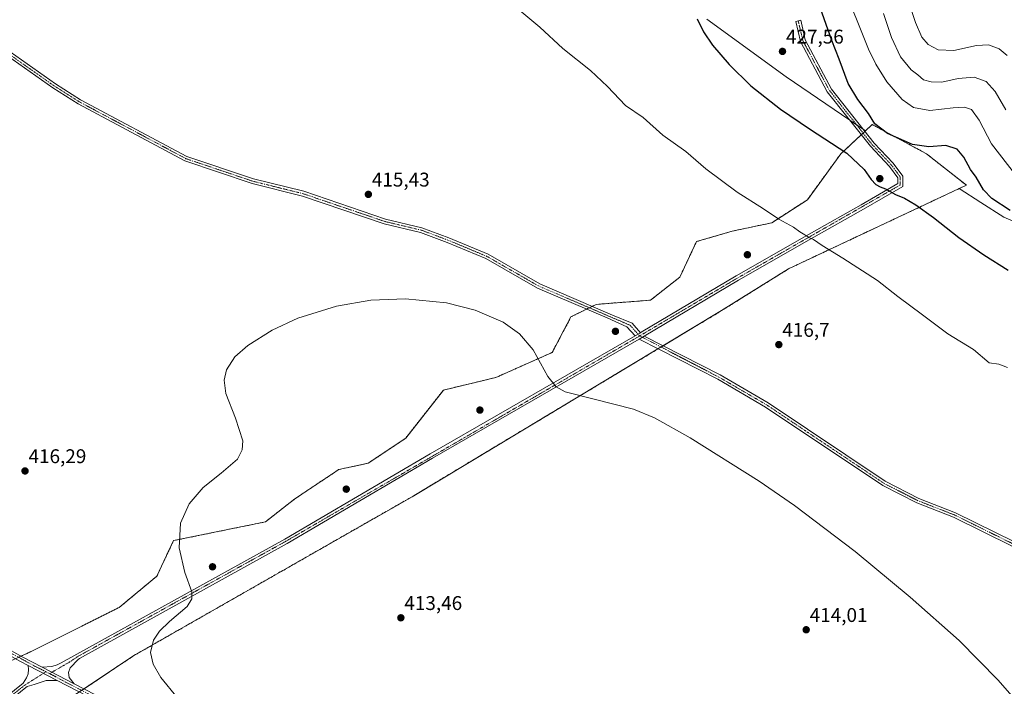
# Model space of a CAD drawing. Units: metres. Extents: x 611582 to 615070, y 4683056 to 4685425.
# Drawn here: x 612182 to 612679, y 4684349 to 4684685 of the extents above; entities that cross this region are included whole.
import ezdxf
from ezdxf.enums import TextEntityAlignment as Align

# ---------------------------------------------------------------- set-up
doc = ezdxf.new("R2010")
doc.units = ezdxf.units.M
doc.header["$MEASUREMENT"] = 0
doc.linetypes.add('TRAZO_Y_PUNTO', pattern=[1, 0.5, -0.25, 0, -0.25])
doc.linetypes.add('TRAZOSX2', pattern=[1.5, 1, -0.5])
for name, color, linetype, lineweight in [('Aerogenerador', 135, 'Continuous', 0), ('Aerogenerador Cxs', 19, 'Continuous', 0), ('Camino', 19, 'Continuous', 0), ('Camino Cxs', 19, 'Continuous', 0), ('Camino eje', 39, 'TRAZO_Y_PUNTO', 13), ('Carátula', 7, 'Continuous', 5), ('Cultivos herbáceos CxS', 92, 'Continuous', 0), ('Curva de nivel maestra', 36, 'Continuous', 30), ('Curva de nivel normal', 36, 'Continuous', 0), ('Instalación de energía eléctrica', 135, 'TRAZOSX2', 0), ('Instalación de energía eléctrica Cxs', 135, 'Continuous', 0), ('Matorral', 135, 'Continuous', 0), ('Matorral CxS', 135, 'Continuous', 0), ('Núcleo urbano', 19, 'Continuous', 0), ('Núcleo urbano CxS', 19, 'Continuous', 0), ('Pista no pavimentada', 254, 'Continuous', 13), ('Pista no pavimentada Cxs', 254, 'Continuous', 0), ('Pista pavimentada eje', 135, 'TRAZO_Y_PUNTO', 0), ('Punto de cota en construcción elevada', 7, 'Continuous', 0), ('Punto de cota en terreno', 7, 'Continuous', 0), ('Rótulo de punto de cota en terreno', 19, 'Continuous', 0)]:
    doc.layers.add(name, color=color, linetype=linetype, lineweight=lineweight)
doc.styles.add('Arial', font='txt', dxfattribs={"height": 0.2})

# ---------------------------------------------------------------- blocks, each defined once
blk = doc.blocks.new('*U152')
at = {"layer": 'Matorral CxS', "color": 135, "linetype": 'Continuous', "lineweight": 0}
blk.add_polyline3d([(612699.95, 4684576.32, 426.42), (612678.66, 4684585.32, 425.83), (612667.02, 4684592.8, 425.99), (612656.1, 4684599.83, 426.18), (612659.7, 4684601.53, 425.98), (612639.66, 4684617.35, 425.52), (612612.25, 4684632.11, 425.04), (612608.82, 4684628.92, 425.63), (612568.87, 4684656.22, 426.67), (612528.94, 4684685.18, 425.26)], dxfattribs=at)
blk = doc.blocks.new('*U157')
at = {"layer": 'Cultivos herbáceos CxS', "color": 92, "linetype": 'Continuous', "lineweight": 0}
for points in [[(612528.94, 4684685.18, 425.26), (612568.87, 4684656.22, 426.67), (612608.82, 4684628.92, 425.63), (612596.43, 4684617.35, 424.61), (612579.55, 4684594.15, 421.34), (612561.62, 4684582.55, 419.65), (612541.59, 4684578.33, 418.73), (612523.66, 4684573.06, 417.94), (612515.22, 4684555.13, 416.84), (612500.46, 4684543.53, 416.05), (612473.04, 4684541.42, 415.76), (612460.38, 4684535.09, 415.41), (612450.89, 4684517.16, 415.03), (612422.42, 4684504.51, 414.88), (612396.05, 4684498.18, 414.67), (612377.07, 4684473.93, 414.18), (612358.09, 4684461.27, 414.06), (612343.32, 4684458.11, 414.31), (612321.18, 4684443.34, 414.48), (612306.41, 4684431.74, 414.4), (612260.01, 4684422.25, 414.99), (612251.57, 4684404.33, 415.16), (612232.59, 4684388.51, 415.28), (612188.3, 4684366.36, 416.08), (612165.1, 4684355.81, 415.3)], [(612154.55, 4684304.14, 412.07), (612202.01, 4684338.94, 415.02), (612239.97, 4684364.25, 415.15), (612380.24, 4684444.4, 413.76), (612536.31, 4684538.25, 416.76), (612570.06, 4684559.35, 418.66), (612656.1, 4684599.83, 426.18), (612667.02, 4684592.8, 425.99), (612678.66, 4684585.32, 425.83), (612699.95, 4684576.32, 426.42)]]:
    blk.add_polyline3d(points, dxfattribs=at)
blk = doc.blocks.new('*U167')
at = {"layer": 'Curva de nivel normal', "color": 36, "linetype": 'Continuous', "lineweight": 0}
for points in [[(612617.94, 4684688.15, 415), (612621.95, 4684676.04, 415), (612626.48, 4684666.2, 415), (612631.94, 4684659.7, 415), (612635.32, 4684657.21, 415), (612638.16, 4684654.68, 415), (612641.98, 4684653.69, 415), (612647.32, 4684653.54, 415), (612655.63, 4684655.35, 415), (612663.58, 4684655.97, 415), (612669.77, 4684653.9, 415), (612674.31, 4684648.84, 415), (612679.68, 4684639.52, 415)], [(612694.27, 4684330.73, 415), (612675.75, 4684351.95, 415), (612656.07, 4684371.95, 415), (612631.41, 4684393.67, 415), (612603.67, 4684416.71, 415), (612572.98, 4684440.02, 415), (612555.27, 4684452.27, 415), (612520.5, 4684474.05, 415), (612502.44, 4684484.26, 415), (612491.9, 4684488.64, 415), (612471.44, 4684493.72, 415), (612457.37, 4684497.22, 415), (612452.94, 4684499.86, 415), (612448.63, 4684505, 415), (612441.23, 4684518.49, 415), (612434.43, 4684526.49, 415), (612426.26, 4684532.37, 415), (612412.02, 4684538.57, 415), (612397.63, 4684542.18, 415), (612376.95, 4684544.26, 415), (612359.45, 4684543.52, 415), (612342.24, 4684540.58, 415), (612322.71, 4684534.39, 415), (612309.67, 4684528.32, 415), (612297.43, 4684520.63, 415), (612290.98, 4684514.94, 415), (612286.62, 4684508.38, 415), (612285.5, 4684503.2, 415), (612286.34, 4684496.45, 415), (612291.24, 4684483.94, 415), (612294.86, 4684472.51, 415), (612294.6, 4684468.07, 415), (612292.27, 4684463.27, 415), (612283.99, 4684456.22, 415), (612274.87, 4684448.97, 415), (612267.81, 4684440.84, 415), (612263.56, 4684430.99, 415), (612262.78, 4684418.6, 415), (612265.68, 4684406.12, 415), (612269.21, 4684396.36, 415), (612269.15, 4684392.95, 415), (612266.81, 4684389.01, 415), (612258.02, 4684381.41, 415), (612252.94, 4684376.51, 415), (612249.94, 4684372.12, 415), (612248.46, 4684365.85, 415), (612249.72, 4684360.03, 415), (612253.52, 4684353.26, 415), (612261.87, 4684343.11, 415)]]:
    blk.add_polyline3d(points, dxfattribs=at)
blk = doc.blocks.new('*U178')
at = {"layer": 'Curva de nivel normal', "color": 36, "linetype": 'Continuous', "lineweight": 0}
blk.add_polyline3d([(612680.26, 4684666.9, 410), (612676.3, 4684670.28, 410), (612670.87, 4684672.32, 410), (612664.77, 4684672.04, 410), (612653.39, 4684669.44, 410), (612645.48, 4684669.78, 410), (612640.38, 4684672.41, 410), (612637.25, 4684676.15, 410), (612634.1, 4684683.54, 410), (612630.16, 4684695.27, 410)], dxfattribs=at)
blk = doc.blocks.new('5PATER')
at = {"layer": 'Carátula', "linetype": 'Continuous', "lineweight": 5}
h = blk.add_hatch(color=250, dxfattribs=at)
edge = h.paths.add_edge_path()
edge.add_ellipse((0, 0.01), major_axis=(-1.33, -1.34), ratio=0.999422, start_angle=0, end_angle=360)
blk = doc.blocks.new('5PANOT')
at = {"layer": 'Carátula', "linetype": 'Continuous', "lineweight": 5}
h = blk.add_hatch(color=1, dxfattribs=at)
edge = h.paths.add_edge_path()
edge.add_arc((0, 0), 1.89, 270.0012, 630.0012)

msp = doc.modelspace()

# ---------------------------------------------------------------- linework, layer by layer
at = {"layer": 'Aerogenerador', "color": 135, "linetype": 'Continuous', "lineweight": 0}
for points in [[(612616.33, 4684603.35, 425.13), (612616.07, 4684603.33, 425.11), (612615.81, 4684603.35, 425.09), (612615.56, 4684603.42, 425.08), (612615.32, 4684603.53, 425.08), (612615.11, 4684603.68, 425.07), (612614.92, 4684603.87, 425.07), (612614.77, 4684604.08, 425.07), (612614.66, 4684604.32, 425.08), (612614.59, 4684604.57, 425.09), (612614.57, 4684604.83, 425.11), (612614.59, 4684605.09, 425.13), (612614.66, 4684605.34, 425.15), (612614.77, 4684605.58, 425.17), (612614.92, 4684605.79, 425.2), (612615.11, 4684605.98, 425.23), (612615.32, 4684606.13, 425.25), (612615.56, 4684606.24, 425.28), (612615.81, 4684606.31, 425.3), (612616.07, 4684606.33, 425.32), (612616.33, 4684606.31, 425.34), (612616.58, 4684606.24, 425.35), (612616.82, 4684606.13, 425.35), (612617.03, 4684605.98, 425.34), (612617.22, 4684605.79, 425.34), (612617.37, 4684605.58, 425.33), (612617.48, 4684605.34, 425.32), (612617.55, 4684605.09, 425.3), (612617.57, 4684604.83, 425.29), (612617.55, 4684604.57, 425.27), (612617.48, 4684604.32, 425.25), (612617.37, 4684604.08, 425.23), (612617.22, 4684603.87, 425.22), (612617.03, 4684603.68, 425.2), (612616.82, 4684603.53, 425.18), (612616.58, 4684603.42, 425.16), (612616.33, 4684603.35, 425.13)], [(612549.57, 4684564.97, 418.57), (612549.31, 4684564.95, 418.56), (612549.05, 4684564.97, 418.56), (612548.8, 4684565.04, 418.55), (612548.56, 4684565.15, 418.55), (612548.35, 4684565.3, 418.54), (612548.16, 4684565.49, 418.54), (612548.01, 4684565.7, 418.54), (612547.9, 4684565.94, 418.55), (612547.83, 4684566.19, 418.55), (612547.81, 4684566.45, 418.56), (612547.83, 4684566.71, 418.57), (612547.9, 4684566.96, 418.57), (612548.01, 4684567.2, 418.59), (612548.16, 4684567.41, 418.6), (612548.35, 4684567.6, 418.61), (612548.56, 4684567.75, 418.62), (612548.8, 4684567.86, 418.64), (612549.05, 4684567.93, 418.65), (612549.31, 4684567.95, 418.66), (612549.57, 4684567.93, 418.67), (612549.82, 4684567.86, 418.68), (612550.06, 4684567.75, 418.69), (612550.27, 4684567.6, 418.69), (612550.46, 4684567.41, 418.69), (612550.61, 4684567.2, 418.69), (612550.72, 4684566.96, 418.68), (612550.79, 4684566.71, 418.68), (612550.81, 4684566.45, 418.67), (612550.79, 4684566.19, 418.65), (612550.72, 4684565.94, 418.64), (612550.61, 4684565.7, 418.63), (612550.46, 4684565.49, 418.62), (612550.27, 4684565.3, 418.6), (612550.06, 4684565.15, 418.59), (612549.82, 4684565.04, 418.58), (612549.57, 4684564.97, 418.57)], [(612483.05, 4684526.34, 415.47), (612482.79, 4684526.32, 415.47), (612482.53, 4684526.34, 415.47), (612482.28, 4684526.41, 415.47), (612482.04, 4684526.52, 415.47), (612481.83, 4684526.67, 415.48), (612481.64, 4684526.86, 415.48), (612481.49, 4684527.07, 415.48), (612481.38, 4684527.31, 415.49), (612481.31, 4684527.56, 415.49), (612481.29, 4684527.82, 415.5), (612481.31, 4684528.08, 415.5), (612481.38, 4684528.33, 415.51), (612481.49, 4684528.57, 415.51), (612481.64, 4684528.78, 415.52), (612481.83, 4684528.97, 415.52), (612482.04, 4684529.12, 415.53), (612482.28, 4684529.23, 415.53), (612482.53, 4684529.3, 415.53), (612482.79, 4684529.32, 415.53), (612483.05, 4684529.3, 415.53), (612483.3, 4684529.23, 415.53), (612483.54, 4684529.12, 415.53), (612483.75, 4684528.97, 415.52), (612483.94, 4684528.78, 415.52), (612484.09, 4684528.57, 415.51), (612484.2, 4684528.33, 415.51), (612484.27, 4684528.08, 415.5), (612484.29, 4684527.82, 415.5), (612484.27, 4684527.56, 415.5), (612484.2, 4684527.31, 415.49), (612484.09, 4684527.07, 415.49), (612483.94, 4684526.86, 415.48), (612483.75, 4684526.67, 415.48), (612483.54, 4684526.52, 415.48), (612483.3, 4684526.41, 415.48), (612483.05, 4684526.34, 415.47)], [(612414.71, 4684486.63, 414.83), (612414.45, 4684486.61, 414.83), (612414.19, 4684486.63, 414.84), (612413.94, 4684486.7, 414.84), (612413.7, 4684486.81, 414.84), (612413.49, 4684486.96, 414.84), (612413.3, 4684487.15, 414.84), (612413.15, 4684487.36, 414.84), (612413.04, 4684487.6, 414.84), (612412.97, 4684487.85, 414.84), (612412.95, 4684488.11, 414.84), (612412.97, 4684488.37, 414.84), (612413.04, 4684488.62, 414.84), (612413.15, 4684488.86, 414.85), (612413.3, 4684489.07, 414.85), (612413.49, 4684489.26, 414.86), (612413.7, 4684489.41, 414.86), (612413.94, 4684489.52, 414.86), (612414.19, 4684489.59, 414.86), (612414.45, 4684489.61, 414.86), (612414.71, 4684489.59, 414.86), (612414.96, 4684489.52, 414.86), (612415.2, 4684489.41, 414.86), (612415.41, 4684489.26, 414.86), (612415.6, 4684489.07, 414.85), (612415.75, 4684488.86, 414.85), (612415.86, 4684488.62, 414.85), (612415.93, 4684488.37, 414.85), (612415.95, 4684488.11, 414.84), (612415.93, 4684487.85, 414.84), (612415.86, 4684487.6, 414.84), (612415.75, 4684487.36, 414.84), (612415.6, 4684487.15, 414.84), (612415.41, 4684486.96, 414.84), (612415.2, 4684486.81, 414.83), (612414.96, 4684486.7, 414.83), (612414.71, 4684486.63, 414.83)], [(612347.34, 4684446.74, 414.15), (612347.08, 4684446.72, 414.15), (612346.82, 4684446.74, 414.15), (612346.57, 4684446.81, 414.15), (612346.33, 4684446.92, 414.16), (612346.12, 4684447.07, 414.16), (612345.93, 4684447.26, 414.16), (612345.78, 4684447.47, 414.17), (612345.67, 4684447.71, 414.17), (612345.6, 4684447.96, 414.17), (612345.58, 4684448.22, 414.16), (612345.6, 4684448.48, 414.16), (612345.67, 4684448.73, 414.16), (612345.78, 4684448.97, 414.16), (612345.93, 4684449.18, 414.16), (612346.12, 4684449.37, 414.15), (612346.33, 4684449.52, 414.15), (612346.57, 4684449.63, 414.14), (612346.82, 4684449.7, 414.14), (612347.08, 4684449.72, 414.14), (612347.34, 4684449.7, 414.14), (612347.59, 4684449.63, 414.14), (612347.83, 4684449.52, 414.14), (612348.04, 4684449.37, 414.13), (612348.23, 4684449.18, 414.13), (612348.38, 4684448.97, 414.13), (612348.49, 4684448.73, 414.13), (612348.56, 4684448.48, 414.12), (612348.58, 4684448.22, 414.13), (612348.56, 4684447.96, 414.13), (612348.49, 4684447.71, 414.14), (612348.38, 4684447.47, 414.14), (612348.23, 4684447.26, 414.15), (612348.04, 4684447.07, 414.15), (612347.83, 4684446.92, 414.15), (612347.59, 4684446.81, 414.15), (612347.34, 4684446.74, 414.15)], [(612279.91, 4684407.58, 414.85), (612279.65, 4684407.56, 414.85), (612279.39, 4684407.58, 414.86), (612279.14, 4684407.65, 414.86), (612278.9, 4684407.76, 414.86), (612278.69, 4684407.91, 414.86), (612278.5, 4684408.1, 414.87), (612278.35, 4684408.31, 414.87), (612278.24, 4684408.55, 414.87), (612278.17, 4684408.8, 414.87), (612278.15, 4684409.06, 414.87), (612278.17, 4684409.32, 414.87), (612278.24, 4684409.57, 414.87), (612278.35, 4684409.81, 414.87), (612278.5, 4684410.02, 414.86), (612278.69, 4684410.21, 414.86), (612278.9, 4684410.36, 414.85), (612279.14, 4684410.47, 414.85), (612279.39, 4684410.54, 414.85), (612279.65, 4684410.56, 414.84), (612279.91, 4684410.54, 414.84), (612280.16, 4684410.47, 414.83), (612280.4, 4684410.36, 414.83), (612280.61, 4684410.21, 414.82), (612280.8, 4684410.02, 414.82), (612280.95, 4684409.81, 414.82), (612281.06, 4684409.57, 414.82), (612281.13, 4684409.32, 414.82), (612281.15, 4684409.06, 414.82), (612281.13, 4684408.8, 414.82), (612281.06, 4684408.55, 414.82), (612280.95, 4684408.31, 414.83), (612280.8, 4684408.1, 414.83), (612280.61, 4684407.91, 414.84), (612280.4, 4684407.76, 414.84), (612280.16, 4684407.65, 414.84), (612279.91, 4684407.58, 414.85)]]:
    msp.add_polyline3d(points, dxfattribs=at)
at = {"layer": 'Aerogenerador Cxs', "color": 19, "linetype": 'Continuous', "lineweight": 0}
for points in [[(612616.33, 4684603.35, 425.13), (612616.07, 4684603.33, 425.11), (612615.81, 4684603.35, 425.09), (612615.56, 4684603.42, 425.08), (612615.32, 4684603.53, 425.08), (612615.11, 4684603.68, 425.07), (612614.92, 4684603.87, 425.07), (612614.77, 4684604.08, 425.07), (612614.66, 4684604.32, 425.08), (612614.59, 4684604.57, 425.09), (612614.57, 4684604.83, 425.11), (612614.59, 4684605.09, 425.13), (612614.66, 4684605.34, 425.15), (612614.77, 4684605.58, 425.17), (612614.92, 4684605.79, 425.2), (612615.11, 4684605.98, 425.23), (612615.32, 4684606.13, 425.25), (612615.56, 4684606.24, 425.28), (612615.81, 4684606.31, 425.3), (612616.07, 4684606.33, 425.32), (612616.33, 4684606.31, 425.34), (612616.58, 4684606.24, 425.35), (612616.82, 4684606.13, 425.35), (612617.03, 4684605.98, 425.34), (612617.22, 4684605.79, 425.34), (612617.37, 4684605.58, 425.33), (612617.48, 4684605.34, 425.32), (612617.55, 4684605.09, 425.3), (612617.57, 4684604.83, 425.29), (612617.55, 4684604.57, 425.27), (612617.48, 4684604.32, 425.25), (612617.37, 4684604.08, 425.23), (612617.22, 4684603.87, 425.22), (612617.03, 4684603.68, 425.2), (612616.82, 4684603.53, 425.18), (612616.58, 4684603.42, 425.16), (612616.33, 4684603.35, 425.13)], [(612549.57, 4684564.97, 418.57), (612549.31, 4684564.95, 418.56), (612549.05, 4684564.97, 418.56), (612548.8, 4684565.04, 418.55), (612548.56, 4684565.15, 418.55), (612548.35, 4684565.3, 418.54), (612548.16, 4684565.49, 418.54), (612548.01, 4684565.7, 418.54), (612547.9, 4684565.94, 418.55), (612547.83, 4684566.19, 418.55), (612547.81, 4684566.45, 418.56), (612547.83, 4684566.71, 418.57), (612547.9, 4684566.96, 418.57), (612548.01, 4684567.2, 418.59), (612548.16, 4684567.41, 418.6), (612548.35, 4684567.6, 418.61), (612548.56, 4684567.75, 418.62), (612548.8, 4684567.86, 418.64), (612549.05, 4684567.93, 418.65), (612549.31, 4684567.95, 418.66), (612549.57, 4684567.93, 418.67), (612549.82, 4684567.86, 418.68), (612550.06, 4684567.75, 418.69), (612550.27, 4684567.6, 418.69), (612550.46, 4684567.41, 418.69), (612550.61, 4684567.2, 418.69), (612550.72, 4684566.96, 418.68), (612550.79, 4684566.71, 418.68), (612550.81, 4684566.45, 418.67), (612550.79, 4684566.19, 418.65), (612550.72, 4684565.94, 418.64), (612550.61, 4684565.7, 418.63), (612550.46, 4684565.49, 418.62), (612550.27, 4684565.3, 418.6), (612550.06, 4684565.15, 418.59), (612549.82, 4684565.04, 418.58), (612549.57, 4684564.97, 418.57)], [(612483.05, 4684526.34, 415.47), (612482.79, 4684526.32, 415.47), (612482.53, 4684526.34, 415.47), (612482.28, 4684526.41, 415.47), (612482.04, 4684526.52, 415.47), (612481.83, 4684526.67, 415.48), (612481.64, 4684526.86, 415.48), (612481.49, 4684527.07, 415.48), (612481.38, 4684527.31, 415.49), (612481.31, 4684527.56, 415.49), (612481.29, 4684527.82, 415.5), (612481.31, 4684528.08, 415.5), (612481.38, 4684528.33, 415.51), (612481.49, 4684528.57, 415.51), (612481.64, 4684528.78, 415.52), (612481.83, 4684528.97, 415.52), (612482.04, 4684529.12, 415.53), (612482.28, 4684529.23, 415.53), (612482.53, 4684529.3, 415.53), (612482.79, 4684529.32, 415.53), (612483.05, 4684529.3, 415.53), (612483.3, 4684529.23, 415.53), (612483.54, 4684529.12, 415.53), (612483.75, 4684528.97, 415.52), (612483.94, 4684528.78, 415.52), (612484.09, 4684528.57, 415.51), (612484.2, 4684528.33, 415.51), (612484.27, 4684528.08, 415.5), (612484.29, 4684527.82, 415.5), (612484.27, 4684527.56, 415.5), (612484.2, 4684527.31, 415.49), (612484.09, 4684527.07, 415.49), (612483.94, 4684526.86, 415.48), (612483.75, 4684526.67, 415.48), (612483.54, 4684526.52, 415.48), (612483.3, 4684526.41, 415.48), (612483.05, 4684526.34, 415.47)], [(612414.71, 4684486.63, 414.83), (612414.45, 4684486.61, 414.83), (612414.19, 4684486.63, 414.84), (612413.94, 4684486.7, 414.84), (612413.7, 4684486.81, 414.84), (612413.49, 4684486.96, 414.84), (612413.3, 4684487.15, 414.84), (612413.15, 4684487.36, 414.84), (612413.04, 4684487.6, 414.84), (612412.97, 4684487.85, 414.84), (612412.95, 4684488.11, 414.84), (612412.97, 4684488.37, 414.84), (612413.04, 4684488.62, 414.84), (612413.15, 4684488.86, 414.85), (612413.3, 4684489.07, 414.85), (612413.49, 4684489.26, 414.86), (612413.7, 4684489.41, 414.86), (612413.94, 4684489.52, 414.86), (612414.19, 4684489.59, 414.86), (612414.45, 4684489.61, 414.86), (612414.71, 4684489.59, 414.86), (612414.96, 4684489.52, 414.86), (612415.2, 4684489.41, 414.86), (612415.41, 4684489.26, 414.86), (612415.6, 4684489.07, 414.85), (612415.75, 4684488.86, 414.85), (612415.86, 4684488.62, 414.85), (612415.93, 4684488.37, 414.85), (612415.95, 4684488.11, 414.84), (612415.93, 4684487.85, 414.84), (612415.86, 4684487.6, 414.84), (612415.75, 4684487.36, 414.84), (612415.6, 4684487.15, 414.84), (612415.41, 4684486.96, 414.84), (612415.2, 4684486.81, 414.83), (612414.96, 4684486.7, 414.83), (612414.71, 4684486.63, 414.83)], [(612347.34, 4684446.74, 414.15), (612347.08, 4684446.72, 414.15), (612346.82, 4684446.74, 414.15), (612346.57, 4684446.81, 414.15), (612346.33, 4684446.92, 414.16), (612346.12, 4684447.07, 414.16), (612345.93, 4684447.26, 414.16), (612345.78, 4684447.47, 414.17), (612345.67, 4684447.71, 414.17), (612345.6, 4684447.96, 414.17), (612345.58, 4684448.22, 414.16), (612345.6, 4684448.48, 414.16), (612345.67, 4684448.73, 414.16), (612345.78, 4684448.97, 414.16), (612345.93, 4684449.18, 414.16), (612346.12, 4684449.37, 414.15), (612346.33, 4684449.52, 414.15), (612346.57, 4684449.63, 414.14), (612346.82, 4684449.7, 414.14), (612347.08, 4684449.72, 414.14), (612347.34, 4684449.7, 414.14), (612347.59, 4684449.63, 414.14), (612347.83, 4684449.52, 414.14), (612348.04, 4684449.37, 414.13), (612348.23, 4684449.18, 414.13), (612348.38, 4684448.97, 414.13), (612348.49, 4684448.73, 414.13), (612348.56, 4684448.48, 414.12), (612348.58, 4684448.22, 414.13), (612348.56, 4684447.96, 414.13), (612348.49, 4684447.71, 414.14), (612348.38, 4684447.47, 414.14), (612348.23, 4684447.26, 414.15), (612348.04, 4684447.07, 414.15), (612347.83, 4684446.92, 414.15), (612347.59, 4684446.81, 414.15), (612347.34, 4684446.74, 414.15)], [(612279.91, 4684407.58, 414.85), (612279.65, 4684407.56, 414.85), (612279.39, 4684407.58, 414.86), (612279.14, 4684407.65, 414.86), (612278.9, 4684407.76, 414.86), (612278.69, 4684407.91, 414.86), (612278.5, 4684408.1, 414.87), (612278.35, 4684408.31, 414.87), (612278.24, 4684408.55, 414.87), (612278.17, 4684408.8, 414.87), (612278.15, 4684409.06, 414.87), (612278.17, 4684409.32, 414.87), (612278.24, 4684409.57, 414.87), (612278.35, 4684409.81, 414.87), (612278.5, 4684410.02, 414.86), (612278.69, 4684410.21, 414.86), (612278.9, 4684410.36, 414.85), (612279.14, 4684410.47, 414.85), (612279.39, 4684410.54, 414.85), (612279.65, 4684410.56, 414.84), (612279.91, 4684410.54, 414.84), (612280.16, 4684410.47, 414.83), (612280.4, 4684410.36, 414.83), (612280.61, 4684410.21, 414.82), (612280.8, 4684410.02, 414.82), (612280.95, 4684409.81, 414.82), (612281.06, 4684409.57, 414.82), (612281.13, 4684409.32, 414.82), (612281.15, 4684409.06, 414.82), (612281.13, 4684408.8, 414.82), (612281.06, 4684408.55, 414.82), (612280.95, 4684408.31, 414.83), (612280.8, 4684408.1, 414.83), (612280.61, 4684407.91, 414.84), (612280.4, 4684407.76, 414.84), (612280.16, 4684407.65, 414.84), (612279.91, 4684407.58, 414.85)]]:
    msp.add_polyline3d(points, close=True, dxfattribs=at)
at = {"layer": 'Camino', "color": 19, "linetype": 'Continuous', "lineweight": 0}
for points in [[(612171.81, 4684672.86, 416.5), (612200.47, 4684652.66, 416.25), (612213.1, 4684644.65, 416.04), (612266.76, 4684616.05, 415.62), (612300.36, 4684604.71, 415.52), (612325.67, 4684598.44, 415.49), (612366.93, 4684584.4, 415.41), (612385.17, 4684580.09, 415.38), (612398.8, 4684574.99, 415.35), (612418.54, 4684566.75, 415.41), (612444.6, 4684551.78, 415.52), (612481.23, 4684536.02, 415.72), (612491.15, 4684531.91, 415.72), (612495.34, 4684527.12, 415.7)], [(612492.72, 4684525.61, 415.63), (612488.51, 4684530.06, 415.6), (612478.59, 4684534.56, 415.69), (612443.43, 4684549.57, 415.47), (612417.43, 4684564.5, 415.38), (612397.89, 4684572.67, 415.32), (612384.44, 4684577.69, 415.36), (612366.24, 4684582, 415.38), (612324.97, 4684596.04, 415.44), (612299.66, 4684602.31, 415.48), (612265.76, 4684613.75, 415.64), (612211.85, 4684642.49, 416.03), (612199.08, 4684650.58, 416.26), (612170.43, 4684670.78, 416.49)], [(612492.72, 4684525.61, 415.63), (612495.34, 4684527.12, 415.7)], [(612494.67, 4684523.85, 415.64), (612497.25, 4684525.34, 415.7)], [(613091.5, 4684118.84, 416.8), (613084.73, 4684125.58, 416.95), (613057.84, 4684147.32, 417.16), (613012.12, 4684180.27, 417.64), (612968.1, 4684209.75, 417.65), (612892.8, 4684264.36, 417.09), (612841.68, 4684304.89, 416.62), (612753.3, 4684363.49, 416.21), (612721.01, 4684391.81, 415.98), (612702.71, 4684406.62, 415.95), (612682.79, 4684419.45, 415.81), (612653.25, 4684434.04, 415.82), (612634.78, 4684441.25, 415.84), (612617.53, 4684450.08, 415.68), (612558.43, 4684489.63, 415.55), (612534.37, 4684503.61, 415.55), (612494.67, 4684523.85, 415.64)], [(612497.25, 4684525.34, 415.7), (612535.56, 4684505.8, 415.63), (612559.76, 4684491.75, 415.64), (612618.8, 4684452.24, 415.78), (612635.81, 4684443.53, 415.92), (612654.26, 4684436.33, 415.95), (612684.03, 4684421.62, 415.97), (612704.17, 4684408.65, 416.07), (612722.62, 4684393.72, 416.12), (612754.82, 4684365.48, 416.29), (612843.15, 4684306.92, 416.72), (612894.31, 4684266.35, 417.14), (612969.53, 4684211.81, 417.75), (613013.54, 4684182.32, 417.69), (613059.35, 4684149.3, 417.2), (613086.4, 4684127.44, 417.01), (613093.74, 4684120.14, 416.8)]]:
    msp.add_polyline3d(points, dxfattribs=at)
at = {"layer": 'Camino Cxs', "color": 19, "linetype": 'Continuous', "lineweight": 0}
for points in [[(612171.81, 4684672.86, 416.5), (612200.47, 4684652.66, 416.25), (612213.1, 4684644.65, 416.04), (612266.76, 4684616.05, 415.62), (612300.36, 4684604.71, 415.52), (612325.67, 4684598.44, 415.49), (612366.93, 4684584.4, 415.41), (612385.17, 4684580.09, 415.38), (612398.8, 4684574.99, 415.35), (612418.54, 4684566.75, 415.41), (612444.6, 4684551.78, 415.52), (612481.23, 4684536.02, 415.72), (612491.15, 4684531.91, 415.72), (612495.34, 4684527.12, 415.7), (612495.34, 4684527.12, 415.7), (612492.72, 4684525.61, 415.63), (612488.51, 4684530.06, 415.6), (612478.59, 4684534.56, 415.69), (612443.43, 4684549.57, 415.47), (612417.43, 4684564.5, 415.38), (612397.89, 4684572.67, 415.32), (612384.44, 4684577.69, 415.36), (612366.24, 4684582, 415.38), (612324.97, 4684596.04, 415.44), (612299.66, 4684602.31, 415.48), (612265.76, 4684613.75, 415.64), (612211.85, 4684642.49, 416.03), (612199.08, 4684650.58, 416.26), (612170.43, 4684670.78, 416.49)], [(612682.79, 4684419.45, 415.81), (612653.25, 4684434.04, 415.82), (612634.78, 4684441.25, 415.84), (612617.53, 4684450.08, 415.68), (612558.43, 4684489.63, 415.55), (612534.37, 4684503.61, 415.55), (612494.67, 4684523.85, 415.64), (612497.25, 4684525.34, 415.7), (612535.56, 4684505.8, 415.63), (612559.76, 4684491.75, 415.64), (612618.8, 4684452.24, 415.78), (612635.81, 4684443.53, 415.92), (612654.26, 4684436.33, 415.95), (612684.03, 4684421.62, 415.97)]]:
    msp.add_polyline3d(points, dxfattribs=at)
at = {"layer": 'Camino eje', "color": 39, "linetype": 'TRAZO_Y_PUNTO', "lineweight": 13}
for points in [[(612494.99, 4684525.48, 415.67), (612490.23, 4684530.86, 415.66), (612479.78, 4684535.35, 415.7), (612444.02, 4684550.68, 415.49), (612417.99, 4684565.63, 415.4), (612398.35, 4684573.83, 415.33), (612384.81, 4684578.89, 415.37), (612366.59, 4684583.2, 415.4), (612325.32, 4684597.24, 415.47), (612300.01, 4684603.51, 415.5), (612266.26, 4684614.9, 415.63), (612212.48, 4684643.57, 416.01), (612199.78, 4684651.62, 416.24), (612171.12, 4684671.82, 416.48)], [(613093.03, 4684118.28, 416.75), (613092.62, 4684119.49, 416.8), (613085.57, 4684126.51, 416.98), (613058.6, 4684148.31, 417.16), (613012.83, 4684181.3, 417.66), (612968.82, 4684210.78, 417.69), (612893.56, 4684265.36, 417.11), (612842.42, 4684305.91, 416.65), (612754.06, 4684364.49, 416.24), (612721.82, 4684392.77, 416.03), (612703.44, 4684407.64, 416.01), (612683.41, 4684420.54, 415.89), (612653.76, 4684435.19, 415.88), (612635.3, 4684442.39, 415.88), (612618.17, 4684451.16, 415.72), (612559.1, 4684490.69, 415.59), (612534.97, 4684504.71, 415.58), (612494.99, 4684525.48, 415.67)]]:
    msp.add_polyline3d(points, dxfattribs=at)
at = {"layer": 'Cultivos herbáceos CxS', "color": 92, "linetype": 'Continuous', "lineweight": 0}
for points in [[(612608.82, 4684628.92, 425.63), (612607.82, 4684629.6, 425.68), (612604.36, 4684631.97, 425.79), (612600.89, 4684634.34, 425.93), (612568.87, 4684656.22, 426.67), (612528.94, 4684685.18, 425.26)], [(612181.82, 4684363.42, 416.28), (612183.08, 4684363.99, 416.24), (612188.3, 4684366.36, 416.08), (612232.59, 4684388.51, 415.28), (612251.57, 4684404.33, 415.16), (612260.01, 4684422.25, 414.99), (612306.41, 4684431.74, 414.4), (612321.17, 4684443.34, 414.48), (612343.32, 4684458.11, 414.31), (612358.09, 4684461.27, 414.06), (612377.07, 4684473.93, 414.18), (612396.05, 4684498.18, 414.67), (612422.42, 4684504.51, 414.88), (612450.89, 4684517.16, 415.03), (612460.38, 4684535.09, 415.41), (612468.19, 4684539, 415.68), (612469.61, 4684539.71, 415.7), (612471.02, 4684540.41, 415.73), (612473.04, 4684541.42, 415.76), (612500.46, 4684543.53, 416.05), (612515.22, 4684555.13, 416.84), (612523.66, 4684573.06, 417.94), (612541.59, 4684578.33, 418.73), (612561.62, 4684582.55, 419.65), (612579.55, 4684594.15, 421.34), (612596.43, 4684617.35, 424.61), (612606.72, 4684626.96, 425.77), (612607.64, 4684627.82, 425.73), (612608.56, 4684628.67, 425.66), (612608.82, 4684628.92, 425.63)], [(612656.09, 4684599.83, 426.18), (612570.06, 4684559.35, 418.66), (612536.31, 4684538.25, 416.76), (612506.77, 4684520.49, 415.67), (612505.76, 4684519.88, 415.66), (612504.24, 4684518.97, 415.65), (612380.23, 4684444.4, 413.76), (612239.97, 4684364.25, 415.15), (612214.86, 4684347.51, 415.81), (612213.67, 4684346.71, 415.81), (612212.48, 4684345.92, 415.75)], [(612699.95, 4684576.32, 426.42), (612678.66, 4684585.32, 425.83), (612667.02, 4684592.8, 425.99), (612656.09, 4684599.83, 426.18)]]:
    msp.add_polyline3d(points, dxfattribs=at)
at = {"layer": 'Curva de nivel maestra', "color": 36, "linetype": 'Continuous', "lineweight": 30}
for points in [[(612681.87, 4684588.82, 425), (612672.52, 4684594.76, 425), (612668.3, 4684599.1, 425), (612664.69, 4684605.58, 425), (612661.86, 4684609.42, 425), (612658.4, 4684615.62, 425), (612655.06, 4684619.62, 425), (612649.34, 4684621.59, 425), (612640.81, 4684620.94, 425), (612632.49, 4684622.12, 425), (612619.98, 4684627.54, 425), (612613.59, 4684632.47, 425), (612610.36, 4684637.76, 425), (612604.99, 4684644.7, 425), (612600.14, 4684652.75, 425), (612595.66, 4684665.15, 425), (612591.81, 4684674.47, 425), (612583.14, 4684699.36, 425)], [(612524.05, 4684685.38, 425), (612527.14, 4684678.82, 425), (612531.72, 4684672.1, 425), (612540.14, 4684662.35, 425), (612551.08, 4684651.62, 425), (612566.03, 4684639.91, 425), (612580.69, 4684629.91, 425), (612599.48, 4684617.7, 425), (612608.25, 4684609.47, 425), (612611.7, 4684604.46, 425), (612614.1, 4684601.89, 425), (612616.2, 4684600.75, 425), (612618.98, 4684599.76, 425), (612623.9, 4684596.9, 425), (612628.45, 4684594.93, 425), (612634.29, 4684591.62, 425), (612643.11, 4684585.2, 425), (612655.83, 4684575.18, 425), (612668.49, 4684566.39, 425), (612680.82, 4684558.72, 425)]]:
    msp.add_polyline3d(points, dxfattribs=at)
at = {"layer": 'Curva de nivel normal', "color": 36, "linetype": 'Continuous', "lineweight": 0}
for points in [[(612597.04, 4684703.48, 420), (612610.44, 4684670.21, 420), (612614.06, 4684662.51, 420), (612619.66, 4684653.73, 420), (612627.42, 4684644.7, 420), (612633.03, 4684640.77, 420), (612641.32, 4684639.26, 420), (612653.05, 4684640.62, 420), (612658.74, 4684640.94, 420), (612662.22, 4684639.66, 420), (612666.2, 4684634.39, 420), (612672.46, 4684622.37, 420), (612684.47, 4684606.7, 420)], [(612680.51, 4684509.62, 420), (612676.08, 4684511.23, 420), (612671.2, 4684512, 420), (612663.29, 4684518.61, 420), (612650.34, 4684526.57, 420), (612637.55, 4684536.11, 420), (612625.2, 4684545.44, 420), (612614.97, 4684553.39, 420), (612597.35, 4684564.8, 420), (612587.02, 4684571.05, 420), (612582.67, 4684574.14, 420), (612580.24, 4684575.18, 420), (612578.24, 4684576.56, 420), (612575.8, 4684578.03, 420), (612572.59, 4684580.4, 420), (612565.21, 4684584.42, 420), (612557.42, 4684589.56, 420), (612544.18, 4684598.05, 420), (612528.41, 4684609.74, 420), (612518.36, 4684618.44, 420), (612506.64, 4684626.78, 420), (612496.72, 4684635.63, 420), (612487.9, 4684641.78, 420), (612478.8, 4684651.35, 420), (612470.15, 4684659.36, 420), (612456.23, 4684670.44, 420), (612444.64, 4684681.17, 420), (612430.49, 4684693.02, 420)]]:
    msp.add_polyline3d(points, dxfattribs=at)
at = {"layer": 'Instalación de energía eléctrica', "color": 135, "linetype": 'TRAZOSX2', "lineweight": 0}
for points in [[(612608.56, 4684628.67, 425.66), (612608.82, 4684628.92, 425.63), (612612.25, 4684632.11, 425.04), (612639.66, 4684617.35, 425.52), (612659.7, 4684601.53, 425.98), (612656.09, 4684599.83, 426.18), (612570.06, 4684559.35, 418.66), (612536.31, 4684538.25, 416.76), (612506.77, 4684520.49, 415.67)], [(612471.02, 4684540.41, 415.73), (612473.04, 4684541.42, 415.76), (612500.46, 4684543.53, 416.05), (612515.22, 4684555.13, 416.84), (612523.66, 4684573.06, 417.94), (612541.59, 4684578.33, 418.73), (612561.62, 4684582.55, 419.65), (612579.55, 4684594.15, 421.34), (612596.43, 4684617.35, 424.61), (612606.72, 4684626.96, 425.77)], [(612606.72, 4684626.96, 425.77), (612607.64, 4684627.81, 425.73)], [(612607.64, 4684627.81, 425.73), (612608.56, 4684628.67, 425.66)], [(612183.08, 4684363.99, 416.24), (612188.3, 4684366.36, 416.08), (612232.59, 4684388.51, 415.28), (612251.57, 4684404.33, 415.16), (612260.01, 4684422.25, 414.99), (612306.41, 4684431.74, 414.4), (612321.18, 4684443.34, 414.48), (612343.32, 4684458.11, 414.31), (612358.09, 4684461.27, 414.06), (612377.07, 4684473.93, 414.18), (612396.05, 4684498.18, 414.67), (612422.42, 4684504.51, 414.88), (612450.89, 4684517.16, 415.03), (612460.38, 4684535.09, 415.41), (612468.19, 4684539, 415.68)], [(612468.19, 4684539, 415.68), (612469.61, 4684539.71, 415.7)], [(612469.61, 4684539.71, 415.7), (612471.02, 4684540.41, 415.73)], [(612504.25, 4684518.97, 415.65), (612380.24, 4684444.4, 413.76), (612239.97, 4684364.25, 415.15), (612214.86, 4684347.51, 415.81)], [(612505.76, 4684519.88, 415.66), (612504.25, 4684518.97, 415.65)], [(612506.77, 4684520.49, 415.67), (612505.76, 4684519.88, 415.66)], [(612181.82, 4684363.42, 416.28), (612183.08, 4684363.99, 416.24)]]:
    msp.add_polyline3d(points, dxfattribs=at)
at = {"layer": 'Instalación de energía eléctrica Cxs', "color": 135, "linetype": 'Continuous', "lineweight": 0}
msp.add_polyline3d([(612165.1, 4684355.81, 415.3), (612188.3, 4684366.36, 416.08), (612232.59, 4684388.51, 415.28), (612251.57, 4684404.33, 415.16), (612260.01, 4684422.25, 414.99), (612306.41, 4684431.74, 414.4), (612321.18, 4684443.34, 414.48), (612343.32, 4684458.11, 414.31), (612358.09, 4684461.27, 414.06), (612377.07, 4684473.93, 414.18), (612396.05, 4684498.18, 414.67), (612422.42, 4684504.51, 414.88), (612450.89, 4684517.16, 415.03), (612460.38, 4684535.09, 415.41), (612473.04, 4684541.42, 415.76), (612500.46, 4684543.53, 416.05), (612515.22, 4684555.13, 416.84), (612523.66, 4684573.06, 417.94), (612541.59, 4684578.33, 418.73), (612561.62, 4684582.55, 419.65), (612579.55, 4684594.15, 421.34), (612596.43, 4684617.35, 424.61), (612608.82, 4684628.92, 425.63), (612612.25, 4684632.11, 425.04), (612639.66, 4684617.35, 425.52), (612659.7, 4684601.53, 425.98), (612656.09, 4684599.83, 426.18), (612570.06, 4684559.35, 418.66), (612536.31, 4684538.25, 416.76), (612380.24, 4684444.4, 413.76), (612239.97, 4684364.25, 415.15), (612202.01, 4684338.94, 415.02)], dxfattribs=at)
at = {"layer": 'Matorral', "color": 135, "linetype": 'Continuous', "lineweight": 0}
for points in [[(612608.82, 4684628.92, 425.63), (612607.82, 4684629.6, 425.68), (612604.36, 4684631.97, 425.79), (612600.89, 4684634.34, 425.93), (612568.87, 4684656.22, 426.67), (612528.94, 4684685.18, 425.26)], [(612656.09, 4684599.83, 426.18), (612659.7, 4684601.53, 425.98), (612639.66, 4684617.35, 425.52), (612612.24, 4684632.11, 425.04), (612608.82, 4684628.92, 425.63)], [(612699.95, 4684576.32, 426.42), (612678.66, 4684585.32, 425.83), (612667.02, 4684592.8, 425.99), (612656.09, 4684599.83, 426.18)]]:
    msp.add_polyline3d(points, dxfattribs=at)
at = {"layer": 'Núcleo urbano', "color": 19, "linetype": 'Continuous', "lineweight": 0}
for points in [[(612656.09, 4684599.83, 426.18), (612659.7, 4684601.53, 425.98), (612639.66, 4684617.35, 425.52), (612612.24, 4684632.11, 425.04), (612608.82, 4684628.92, 425.63)], [(612181.82, 4684363.42, 416.28), (612183.08, 4684363.99, 416.24), (612188.3, 4684366.36, 416.08), (612232.59, 4684388.51, 415.28), (612251.57, 4684404.33, 415.16), (612260.01, 4684422.25, 414.99), (612306.41, 4684431.74, 414.4), (612321.17, 4684443.34, 414.48), (612343.32, 4684458.11, 414.31), (612358.09, 4684461.27, 414.06), (612377.07, 4684473.93, 414.18), (612396.05, 4684498.18, 414.67), (612422.42, 4684504.51, 414.88), (612450.89, 4684517.16, 415.03), (612460.38, 4684535.09, 415.41), (612468.19, 4684539, 415.68), (612469.61, 4684539.71, 415.7), (612471.02, 4684540.41, 415.73), (612473.04, 4684541.42, 415.76), (612500.46, 4684543.53, 416.05), (612515.22, 4684555.13, 416.84), (612523.66, 4684573.06, 417.94), (612541.59, 4684578.33, 418.73), (612561.62, 4684582.55, 419.65), (612579.55, 4684594.15, 421.34), (612596.43, 4684617.35, 424.61), (612606.72, 4684626.96, 425.77), (612607.64, 4684627.82, 425.73), (612608.56, 4684628.67, 425.66), (612608.82, 4684628.92, 425.63)], [(612656.09, 4684599.83, 426.18), (612570.06, 4684559.35, 418.66), (612536.31, 4684538.25, 416.76), (612506.77, 4684520.49, 415.67), (612505.76, 4684519.88, 415.66), (612504.24, 4684518.97, 415.65), (612380.23, 4684444.4, 413.76), (612239.97, 4684364.25, 415.15), (612214.86, 4684347.51, 415.81), (612213.67, 4684346.71, 415.81), (612212.48, 4684345.92, 415.75)]]:
    msp.add_polyline3d(points, dxfattribs=at)
at = {"layer": 'Núcleo urbano CxS', "color": 19, "linetype": 'Continuous', "lineweight": 0}
msp.add_polyline3d([(612165.1, 4684355.81, 415.3), (612188.3, 4684366.36, 416.08), (612232.59, 4684388.51, 415.28), (612251.57, 4684404.33, 415.16), (612260.01, 4684422.25, 414.99), (612306.41, 4684431.74, 414.4), (612321.18, 4684443.34, 414.48), (612343.32, 4684458.11, 414.31), (612358.09, 4684461.27, 414.06), (612377.07, 4684473.93, 414.18), (612396.05, 4684498.18, 414.67), (612422.42, 4684504.51, 414.88), (612450.89, 4684517.16, 415.03), (612460.38, 4684535.09, 415.41), (612473.04, 4684541.42, 415.76), (612500.46, 4684543.53, 416.05), (612515.22, 4684555.13, 416.84), (612523.66, 4684573.06, 417.94), (612541.59, 4684578.33, 418.73), (612561.62, 4684582.55, 419.65), (612579.55, 4684594.15, 421.34), (612596.43, 4684617.35, 424.61), (612608.82, 4684628.92, 425.63), (612612.25, 4684632.11, 425.04), (612639.66, 4684617.35, 425.52), (612659.7, 4684601.53, 425.98), (612656.09, 4684599.83, 426.18), (612656.09, 4684599.83, 426.18), (612570.06, 4684559.35, 418.66), (612536.31, 4684538.25, 416.76), (612380.24, 4684444.4, 413.76), (612239.97, 4684364.25, 415.15), (612202.01, 4684338.94, 415.02)], dxfattribs=at)
at = {"layer": 'Pista no pavimentada', "color": 254, "linetype": 'Continuous', "lineweight": 13}
for points in [[(612495.34, 4684527.12, 415.7), (612495.83, 4684527.4, 415.71), (612543.64, 4684555.76, 417.77), (612581.56, 4684577.53, 420.13), (612606.62, 4684591.65, 422.79), (612625.11, 4684602.36, 425.5), (612625.13, 4684605.24, 425.69), (612620.9, 4684611.03, 425.75), (612611.32, 4684621.14, 425.75), (612589.61, 4684648.62, 426.63), (612576.08, 4684673.99, 427.33), (612573.75, 4684684.16, 427.36), (612576.19, 4684684.72, 427.29), (612578.45, 4684674.87, 427.17), (612591.71, 4684650, 426.5), (612613.21, 4684622.78, 425.81), (612622.82, 4684612.63, 425.94), (612627.64, 4684606.05, 425.88), (612627.6, 4684600.91, 425.52), (612607.86, 4684589.48, 422.6), (612582.79, 4684575.35, 420.02), (612544.9, 4684553.6, 417.63), (612497.25, 4684525.34, 415.7)], [(612186.72, 4684359.25, 416.13), (612182.76, 4684361.31, 416.11), (612162.1, 4684372.72, 416.37), (612104.6, 4684406.89, 417.2), (612078.07, 4684419.93, 417.59), (612064.85, 4684425.39, 417.73), (612038.84, 4684438.95, 418.05), (611992.25, 4684467.91, 418.6), (611976.74, 4684479.35, 418.69), (611924.13, 4684507.71, 419.09), (611865.47, 4684542.53, 419.78), (611839.2, 4684556, 419.87), (611805.36, 4684575.85, 420.12), (611774.64, 4684595.45, 420.24), (611759.06, 4684603.94, 420.22), (611720.84, 4684621.49, 419.65), (611694.4, 4684632.41, 419.24), (611667.25, 4684645.49, 418.74), (611625.37, 4684668.57, 418.17), (611609.36, 4684678.84, 417.98)], [(611800.95, 4684581.62, 420.13), (611806.72, 4684577.94, 420.13), (611840.4, 4684558.19, 419.78), (611866.68, 4684544.72, 419.72), (611925.36, 4684509.89, 419.03), (611978.08, 4684481.46, 418.59), (611993.65, 4684469.98, 418.58), (612040.08, 4684441.12, 418), (612065.9, 4684427.66, 417.75), (612079.1, 4684422.21, 417.56), (612105.79, 4684409.09, 417.25), (612163.34, 4684374.89, 416.36), (612183.94, 4684363.51, 416.23), (612193.8, 4684358.4, 416.15)], [(612492.72, 4684525.61, 415.63), (612495.34, 4684527.12, 415.7)], [(612193.8, 4684358.4, 416.15), (612198.61, 4684358.81, 416.03), (612201.28, 4684359.58, 415.98), (612203.32, 4684360.58, 415.91), (612316.03, 4684423.03, 414.31), (612389.33, 4684465.96, 414.22), (612492.72, 4684525.61, 415.63)], [(612494.67, 4684523.85, 415.64), (612390.59, 4684463.8, 414.21), (612317.27, 4684420.86, 414.24), (612212.53, 4684362.82, 415.65), (612211.98, 4684362.29, 415.68), (612207.96, 4684358.13, 415.88), (612207.07, 4684355.69, 415.95), (612207.46, 4684353.17, 415.99), (612209.94, 4684350.05, 415.99)], [(612494.67, 4684523.85, 415.64), (612497.25, 4684525.34, 415.7)], [(612201.27, 4684351.72, 416), (612195.74, 4684351.64, 415.88), (612189.71, 4684349.68, 415.52), (612186.15, 4684348.65, 415.33), (612185.54, 4684348.26, 415.29), (612168.98, 4684334.93, 413.95), (612114.97, 4684295.75, 411.58), (612080.92, 4684275.01, 411.27), (611991.07, 4684225.23, 410.39), (611971.72, 4684212.68, 410.38), (611907.4, 4684175.22, 410.85), (611906.14, 4684177.38, 410.8), (611970.41, 4684214.81, 410.38), (611989.78, 4684227.37, 410.4), (612079.66, 4684277.17, 411.31), (612113.58, 4684297.83, 411.61), (612167.46, 4684336.91, 414.05), (612184.2, 4684350.29, 415.39), (612185.79, 4684353, 415.62), (612186.71, 4684355.08, 415.83), (612186.89, 4684357.28, 416.03), (612186.72, 4684359.25, 416.13)], [(612186.72, 4684359.25, 416.13), (612201.27, 4684351.72, 416)], [(612186.72, 4684359.25, 416.13), (612201.27, 4684351.72, 416)], [(612209.94, 4684350.05, 415.99), (612193.8, 4684358.4, 416.15)], [(612209.94, 4684350.05, 415.99), (612193.8, 4684358.4, 416.15)], [(612734.2, 4683987.49, 410.43), (612731.26, 4683990.94, 410.46), (612700.05, 4684032.48, 410.74), (612686.39, 4684052.1, 410.94), (612664.51, 4684079.32, 411.08), (612654.73, 4684088.59, 411.16), (612639.65, 4684100, 411.08), (612621.96, 4684111.27, 411.02), (612580.54, 4684139.9, 411.16), (612532.01, 4684175.56, 411.48), (612508.58, 4684191.03, 411.82), (612479.82, 4684204.96, 412.05), (612409.68, 4684232.99, 413.14), (612346.81, 4684264.6, 414.23), (612320.95, 4684280.74, 414.61), (612294.07, 4684301.45, 415.07), (612278.4, 4684311.02, 415.23), (612262.76, 4684319.89, 415.39), (612201.27, 4684351.72, 416)], [(612209.94, 4684350.05, 415.99), (612263.95, 4684322.09, 415.37), (612279.67, 4684313.17, 415.14), (612295.49, 4684303.51, 415.03), (612322.38, 4684282.79, 414.6), (612348.04, 4684266.78, 414.22), (612410.71, 4684235.27, 413.16), (612480.84, 4684207.25, 412.01), (612509.82, 4684193.2, 411.8), (612533.44, 4684177.61, 411.26), (612581.99, 4684141.94, 411.15), (612623.35, 4684113.35, 411.12), (612641.08, 4684102.06, 411.13), (612656.35, 4684090.5, 411.17), (612666.35, 4684081.02, 411.16), (612688.4, 4684053.6, 411.13), (612702.08, 4684033.95, 410.86), (612733.21, 4683992.5, 410.51), (612743.31, 4683980.64, 410.49)]]:
    msp.add_polyline3d(points, dxfattribs=at)
at = {"layer": 'Pista no pavimentada Cxs', "color": 254, "linetype": 'Continuous', "lineweight": 0}
for points in [[(612497.25, 4684525.34, 415.7), (612494.67, 4684523.85, 415.64), (612390.59, 4684463.8, 414.21), (612317.27, 4684420.86, 414.24), (612212.53, 4684362.82, 415.65), (612211.98, 4684362.29, 415.68), (612207.96, 4684358.13, 415.88), (612207.07, 4684355.69, 415.95), (612207.46, 4684353.17, 415.99), (612209.94, 4684350.05, 415.99), (612193.8, 4684358.4, 416.15), (612198.61, 4684358.81, 416.03), (612201.28, 4684359.58, 415.98), (612203.32, 4684360.58, 415.91), (612316.03, 4684423.03, 414.31), (612389.33, 4684465.96, 414.22), (612492.72, 4684525.61, 415.63), (612495.34, 4684527.12, 415.7), (612495.83, 4684527.4, 415.71), (612543.64, 4684555.76, 417.77), (612581.56, 4684577.53, 420.13), (612606.62, 4684591.65, 422.79), (612625.11, 4684602.36, 425.5), (612625.13, 4684605.24, 425.69), (612620.9, 4684611.03, 425.75), (612611.32, 4684621.14, 425.75), (612589.61, 4684648.62, 426.63), (612576.08, 4684673.99, 427.33), (612573.75, 4684684.16, 427.36), (612576.19, 4684684.72, 427.29), (612578.45, 4684674.87, 427.17), (612591.71, 4684650, 426.5), (612613.21, 4684622.78, 425.81), (612622.82, 4684612.63, 425.94), (612627.64, 4684606.05, 425.88), (612627.6, 4684600.91, 425.52), (612607.86, 4684589.48, 422.6), (612582.79, 4684575.35, 420.02), (612544.9, 4684553.6, 417.63), (612497.25, 4684525.34, 415.7)], [(612201.27, 4684351.72, 416), (612195.74, 4684351.64, 415.88), (612189.71, 4684349.68, 415.52), (612186.15, 4684348.65, 415.33), (612185.54, 4684348.26, 415.29), (612168.98, 4684334.93, 413.95), (612114.97, 4684295.75, 411.58), (612080.92, 4684275.01, 411.27), (611991.07, 4684225.23, 410.39), (611971.72, 4684212.68, 410.38), (611907.4, 4684175.22, 410.85), (611906.14, 4684177.38, 410.8), (611970.41, 4684214.81, 410.38), (611989.78, 4684227.37, 410.4), (612079.66, 4684277.17, 411.31), (612113.58, 4684297.83, 411.61), (612167.46, 4684336.91, 414.05), (612184.2, 4684350.29, 415.39), (612185.79, 4684353, 415.62), (612186.71, 4684355.08, 415.83), (612186.89, 4684357.28, 416.03), (612186.72, 4684359.25, 416.13), (612201.27, 4684351.72, 416)]]:
    msp.add_polyline3d(points, close=True, dxfattribs=at)
for points in [[(612163.34, 4684374.89, 416.36), (612183.94, 4684363.51, 416.23), (612193.8, 4684358.4, 416.15), (612209.94, 4684350.05, 415.99), (612263.95, 4684322.09, 415.37), (612279.67, 4684313.17, 415.14), (612295.49, 4684303.51, 415.03), (612322.38, 4684282.79, 414.6), (612348.04, 4684266.78, 414.22), (612410.71, 4684235.27, 413.16), (612480.84, 4684207.25, 412.01), (612509.82, 4684193.2, 411.8), (612533.44, 4684177.61, 411.26), (612581.99, 4684141.94, 411.15), (612623.35, 4684113.35, 411.12), (612641.08, 4684102.06, 411.13), (612656.35, 4684090.5, 411.17), (612666.35, 4684081.02, 411.16), (612688.4, 4684053.6, 411.13)], [(612686.39, 4684052.1, 410.94), (612664.51, 4684079.32, 411.08), (612654.73, 4684088.59, 411.16), (612639.65, 4684100, 411.08), (612621.96, 4684111.27, 411.02), (612580.54, 4684139.9, 411.16), (612532.01, 4684175.56, 411.48), (612508.58, 4684191.03, 411.82), (612479.82, 4684204.96, 412.05), (612409.68, 4684232.99, 413.14), (612346.81, 4684264.6, 414.23), (612320.95, 4684280.74, 414.61), (612294.07, 4684301.45, 415.07), (612278.4, 4684311.02, 415.23), (612262.76, 4684319.89, 415.39), (612201.27, 4684351.72, 416), (612186.72, 4684359.25, 416.13), (612182.76, 4684361.31, 416.11), (612162.1, 4684372.72, 416.37)]]:
    msp.add_polyline3d(points, dxfattribs=at)
at = {"layer": 'Pista pavimentada eje', "color": 135, "linetype": 'TRAZO_Y_PUNTO', "lineweight": 0}
for points in [[(612574.97, 4684684.44, 427.33), (612577.27, 4684674.43, 427.27), (612590.66, 4684649.31, 426.59), (612612.27, 4684621.96, 425.79), (612621.86, 4684611.83, 425.84), (612626.39, 4684605.65, 425.8), (612626.36, 4684601.64, 425.52), (612544.27, 4684554.68, 417.71), (612494.99, 4684525.48, 415.67)], [(611792.95, 4684585.25, 420.16), (611806.07, 4684576.88, 420.14), (611839.8, 4684557.1, 419.83), (611866.08, 4684543.63, 419.8), (611924.75, 4684508.8, 419.1), (611977.41, 4684480.41, 418.64), (611992.95, 4684468.95, 418.62), (612039.46, 4684440.04, 418.03), (612065.38, 4684426.53, 417.75), (612078.59, 4684421.07, 417.58), (612105.2, 4684407.99, 417.25), (612162.72, 4684373.81, 416.4), (612190.26, 4684358.83, 416.19), (612195.7, 4684356.14, 416.09)], [(612494.99, 4684525.48, 415.67), (612316.65, 4684421.95, 414.28), (612211.45, 4684363.65, 415.66), (612207.95, 4684361.25, 415.76), (612204.22, 4684359.11, 415.93), (612197.55, 4684355.22, 416.09)], [(612195.7, 4684356.14, 416.09), (612184.79, 4684349.26, 415.33), (612168.22, 4684335.92, 414), (612114.28, 4684296.79, 411.6), (612080.29, 4684276.09, 411.29), (611990.43, 4684226.3, 410.4), (611971.07, 4684213.75, 410.39), (611906.77, 4684176.3, 410.83)], [(612195.7, 4684356.14, 416.09), (612197.55, 4684355.22, 416.09)], [(612197.55, 4684355.22, 416.09), (612205.61, 4684350.89, 415.97), (612263.36, 4684320.99, 415.39), (612294.78, 4684302.48, 415.06), (612321.67, 4684281.77, 414.61), (612347.43, 4684265.69, 414.23), (612410.2, 4684234.13, 413.17), (612480.33, 4684206.11, 412.04), (612509.2, 4684192.12, 411.82), (612532.73, 4684176.59, 411.41), (612581.27, 4684140.92, 411.17), (612622.66, 4684112.31, 411.08), (612640.37, 4684101.03, 411.11), (612655.54, 4684089.55, 411.18), (612665.43, 4684080.17, 411.13), (612687.4, 4684052.85, 411.03), (612701.07, 4684033.22, 410.8), (612732.24, 4683991.72, 410.49), (612738.76, 4683984.07, 410.48), (612746.02, 4683975.5, 410.45)]]:
    msp.add_polyline3d(points, dxfattribs=at)

# ---------------------------------------------------------------- block references
at = {"layer": 'Cultivos herbáceos CxS', "color": 92, "linetype": 'Continuous', "lineweight": 0}
msp.add_blockref('*U157', (0, 0), dxfattribs=at)
at = {"layer": 'Curva de nivel normal', "color": 36, "linetype": 'Continuous', "lineweight": 0}
for name in ['*U178', '*U167']:
    msp.add_blockref(name, (0, 0), dxfattribs=at)
at = {"layer": 'Matorral CxS', "color": 135, "linetype": 'Continuous', "lineweight": 0}
msp.add_blockref('*U152', (0, 0), dxfattribs=at)
at = {"layer": 'Punto de cota en construcción elevada', "linetype": 'Continuous', "lineweight": 0}
for p in [(612616.07, 4684604.83, 470), (612549.31, 4684566.45, 464), (612482.79, 4684527.82, 461), (612414.45, 4684488.11, 460), (612347.08, 4684448.22, 459), (612279.65, 4684409.06, 460)]:
    msp.add_blockref('5PANOT', p, dxfattribs=at)
at = {"layer": 'Punto de cota en terreno', "linetype": 'Continuous', "lineweight": 0}
for p in [(612567, 4684669, 427.56), (612358.22, 4684596.89, 415.43), (612565.16, 4684521.11, 416.7), (612185.12, 4684457.38, 416.29), (612374.6, 4684383.32, 413.46), (612578.96, 4684377.29, 414.01)]:
    msp.add_blockref('5PATER', p, dxfattribs=at)

# ---------------------------------------------------------------- texts
at = {"layer": 'Rótulo de punto de cota en terreno', "color": 19, "linetype": 'Continuous', "lineweight": 0, "style": 'Arial'}
for s, p in [('427,56', (612568.76, 4684670.76)), ('415,43', (612359.98, 4684598.65)), ('416,7', (612566.92, 4684522.87)), ('416,29', (612186.88, 4684459.14)), ('413,46', (612376.36, 4684385.08)), ('414,01', (612580.72, 4684379.05))]:
    msp.add_text(s, height=7, dxfattribs=at).set_placement(p, align=Align.BOTTOM_LEFT)

doc.saveas('drawing.dxf')
